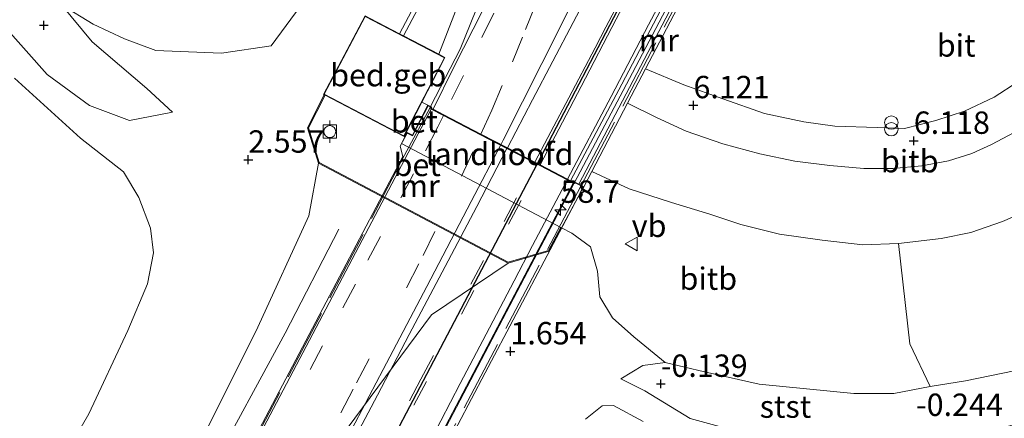
# Model space of a CAD drawing. Units: metres. Extents: x 36579 to 40010, y 406249 to 417500.
# Drawn here: x 39562 to 39672, y 408016 to 408061 of the extents above; entities that cross this region are included whole.
import ezdxf
from ezdxf.enums import TextEntityAlignment as Align

# ---------------------------------------------------------------- set-up
doc = ezdxf.new("R2010")
doc.units = ezdxf.units.M
doc.linetypes.add('IE-TERREINAFSCHEIDING', pattern=[10, 8, -2])
doc.linetypes.add('VW-3-9_STREEP', pattern=[12, 3, -9])
doc.layers.get('0').update_dxf_attribs({"lineweight": 25})
for name, color, linetype, lineweight in [('B-ME-AM-KILOMETR-S-B2', 7, 'Continuous', 18), ('B-ME-BV-GELEIDECONSTRUCTIE-BARRIER-L-B1', 213, 'BV-STEPBARRIER', 18), ('B-ME-BV-GELEIDECONSTRUCTIE-BARRIER-L-B2', 213, 'BV-STEPBARRIER', 18), ('B-ME-BV-GELEIDECONSTRUCTIE-GELEIDERAIL-L-B1', 213, 'BV-GELEIDERAIL', 18), ('B-ME-BV-GELEIDECONSTRUCTIE-GELEIDERAIL-L-B2', 213, 'BV-GELEIDERAIL', 18), ('B-ME-GW-KRUINLIJN-L-B1', 93, 'Continuous', 18), ('B-ME-GW-TEENLIJN-L-B1', 93, 'Continuous', 18), ('B-ME-IE-GRASLAND-GV-B6', 93, 'Continuous', 18), ('B-ME-IE-INRICHTINGSELEMENT-S-B1', 253, 'Continuous', 18), ('B-ME-IE-TERREINAFSCHEIDING-RASTERHEKWERK-L-B1', 8, 'IE-TERREINAFSCHEIDING', 18), ('B-ME-IE-TERREINAFSCHEIDING-RASTERHEKWERK-L-B2', 8, 'IE-TERREINAFSCHEIDING', 18), ('B-ME-KG-KADASTRAAL-DAKRAND-L-B1', 13, 'Continuous', 18), ('B-ME-KW-BRUG-GV-B7', 173, 'Continuous', 18), ('B-ME-KW-LANDHOOFD-GV-B6', 173, 'Continuous', 18), ('B-ME-MW-MUUR-GV-B6', 8, 'IE-TERREINAFSCHEIDING-KUNSTMATIG', 18), ('B-ME-OB-BEKLEDING-GV-B6', 253, 'Continuous', 18), ('B-ME-OB-WATERLIJN-L-B1', 133, 'OB-WATERLIJN', 18), ('B-ME-OG-BEBOUWING-GV-B6', 173, 'Continuous', 18), ('B-ME-OG-WATER-GV-B6', 153, 'Continuous', 18), ('B-ME-VH-VERH_SOORT-BETON-OVERIG-GV-B6', 8, 'IE-TERREINAFSCHEIDING-NATUURLIJK-HOUTWAL', 18), ('B-ME-VH-VERH_SOORT-BITUMEN-GV-B6', 8, 'IE-TERREINAFSCHEIDING-NATUURLIJK-HOUTWAL', 18), ('B-ME-VH-VERH_SOORT-BITUMEN-GV-B7', 8, 'Continuous', 18), ('B-ME-VV-BOLDER-S-B1', 213, 'Continuous', 18), ('B-ME-VW-MARKERING-39STREEP-015-L-B1', 255, 'VW-3-9_STREEP', 18), ('B-ME-VW-MARKERING-39STREEP-015-L-B2', 255, 'VW-3-9_STREEP', 18), ('B-ME-VW-MARKERING-STREEP-015-L-B1', 7, 'Continuous', 18), ('B-ME-VW-MARKERING-STREEP-015-L-B2', 7, 'Continuous', 18), ('B-ME-VW-MEUBILAIR_WEGMEUBILAIR-VERKEERSBORD-S-B1', 8, 'Continuous', 18)]:
    doc.layers.add(name, color=color, linetype=linetype, lineweight=lineweight)
for name, color, linetype in [('B-ME-GW-HOOGTEPUNT-S-B1', 10, 'Continuous'), ('B-ME-VW-MARKERING-GROENESTREEP-L-B1', 3, 'Continuous'), ('B-ME-VW-MARKERING-GROENESTREEP-L-B2', 10, 'Continuous')]:
    doc.layers.add(name, color=color, linetype=linetype)
doc.styles.add('NLCS-ISO', font='NLCS-ISO.TTF')
doc.linetypes.add('BV-GELEIDERAIL', pattern='A,10,-3,[108,NLCS.SHX,S=1,R=0,X=0,Y=0],-3', length=16)
doc.linetypes.add('BV-STEPBARRIER', pattern='A,1,-1,[16,NLCS.SHX,S=1,R=0,X=-1,Y=0],1', length=3)
doc.linetypes.add('IE-TERREINAFSCHEIDING-KUNSTMATIG', pattern='A,4,[82,NLCS.SHX,S=0.75,R=90,X=0,Y=0],4,-2', length=10)
doc.linetypes.add('IE-TERREINAFSCHEIDING-NATUURLIJK-HOUTWAL', pattern='A,7,-1.5,[67,NLCS.SHX,S=0.75,R=45,X=0,Y=0],-1.5,7,-1.5,[70,NLCS.SHX,S=0.75,R=0,X=0,Y=0],-1.5', length=20)
doc.linetypes.add('OB-WATERLIJN', pattern='A,10,[32,NLCS.SHX,S=2,R=0,X=0,Y=0],-12', length=22)

# ---------------------------------------------------------------- blocks, each defined once
blk = doc.blocks.new('hecto')
for p, q in [((0, 0.625), (-0.625, 0)), ((0, -0.625), (0, 0.625)), ((-0.625, 0), (0.625, 0)), ((0.625, 0), (0, -0.625))]:
    blk.add_line(p, q)
blk = doc.blocks.new('hoogtepunt')
for p, q in [((-0.5, 0), (0.5, 0)), ((0, 0.5), (0, -0.5))]:
    blk.add_line(p, q)
blk = doc.blocks.new('prullenbak')
for centre in [(-0.375, 0), (0.375, 0)]:
    blk.add_circle(centre, 0.75)
blk = doc.blocks.new('bolder')
for p, q in [((-0.75, 0), (-1.25, 0)), ((-0.75, 0.75), (-0.75, -0.75)), ((0.75, 0.75), (-0.75, 0.75)), ((0.75, -0.75), (0.75, 0.75)), ((0.75, 0), (1.25, 0)), ((-0.75, -0.75), (0.75, -0.75))]:
    blk.add_line(p, q)
blk.add_circle((0, 0), 0.673)
blk = doc.blocks.new('verkeersbord')
for p, q in [((0, 0.75), (-0.75, -0.625)), ((0.75, -0.625), (0, 0.75)), ((-0.75, -0.625), (0.75, -0.625))]:
    blk.add_line(p, q)

msp = doc.modelspace()

# ---------------------------------------------------------------- linework, layer by layer
at = {"layer": 'B-ME-BV-GELEIDECONSTRUCTIE-BARRIER-L-B1'}
msp.add_polyline3d([(39654.94, 408133.63, 12.21), (39653.0028, 408129.9122, 12.7498), (39649.4966, 408122.9006, 12.7937), (39645.8151, 408115.1348, 12.7757), (39643.5106, 408110.1291, 12.7974), (39642.4469, 408107.9716, 12.8117), (39639.0523, 408101.5704, 12.8687), (39637.6022, 408098.8003, 12.8932), (39635.1737, 408092.7973, 12.8765), (39633.067, 408084.5391, 12.9918), (39632.1264, 408081.2038, 12.9778), (39629.0458, 408074.6355, 12.9544), (39625.6748, 408067.5418, 12.9548), (39622.1524, 408060.3129, 12.9649), (39615.6584, 408047.4676, 12.9708), (39615.3892, 408046.9351, 12.9704)], dxfattribs=at)
at = {"layer": 'B-ME-BV-GELEIDECONSTRUCTIE-BARRIER-L-B2'}
msp.add_polyline3d([(39596.7613, 408011.3851, 13.1169), (39602.246, 408021.8151, 13.0928), (39607.115, 408031.0875, 13.0891), (39612.0927, 408040.5841, 13.0032), (39615.3892, 408046.9351, 12.9704)], dxfattribs=at)
at = {"layer": 'B-ME-BV-GELEIDECONSTRUCTIE-GELEIDERAIL-L-B1'}
msp.add_polyline3d([(39623.6164, 408042.6542, 12.6411), (39630.1281, 408054.9982, 12.6191), (39635.7087, 408065.6367, 12.6081), (39640.6548, 408075.0705, 12.6251), (39646.2321, 408085.5434, 12.6435), (39651.2761, 408095.0654, 12.6724), (39656.2109, 408104.516, 12.6963), (39661.1339, 408113.939, 12.6975), (39666.1005, 408123.3939, 12.6965), (39669.7641, 408130.5029, 12.6936), (39674.0174, 408138.6357, 12.6916)], dxfattribs=at)
at = {"layer": 'B-ME-BV-GELEIDECONSTRUCTIE-GELEIDERAIL-L-B2'}
msp.add_polyline3d([(39623.6164, 408042.6542, 12.6411), (39618.028, 408032.0245, 12.7183), (39584.1967, 407967.5808, 12.7724), (39563.3164, 407927.8737, 12.7166), (39542.3703, 407887.9869, 12.7235), (39521.4497, 407848.1329, 12.7448), (39498.8439, 407805.0616, 12.76)], dxfattribs=at)
at = {"layer": 'B-ME-GW-KRUINLIJN-L-B1'}
for points in [[(39578.71, 408050.607, 0.115), (39573.876, 408049.652, 0.037), (39569.425, 408051.329, -0.145), (39564.695, 408054.808, -0.253), (39559.7, 408060.445, -0.331), (39555.757, 408065.798, -0.334), (39551.088, 408072.097, -0.343), (39547.691, 408077.568, -0.355), (39545.385, 408083.314, -0.379), (39542.461, 408090.667, -0.49), (39541.204, 408096.993, -0.568), (39541.241, 408104.624, -0.508), (39540.793, 408109.231, -0.559), (39541.554, 408117.077, -0.541), (39543.136, 408127.071, -0.526), (39546.699, 408138.837, -0.469), (39551.576, 408151.054, -0.538), (39555.602, 408161.517, -0.58), (39561.008, 408172.375, -0.559), (39565.638, 408179.528, -0.445), (39569.746, 408188.471, -0.46), (39572.838, 408191.286, -0.454), (39579.01, 408195.227, -0.16), (39583.581, 408197.677, 0.136)], [(39608.462, 408057.069, 11.817), (39611.119, 408063.94, 11.749), (39615.607, 408073.396, 11.713), (39619.104, 408081.692, 11.674), (39621.817, 408088.866, 11.653), (39623.91, 408094.378, 11.611), (39625.242, 408097.432, 11.602), (39626.243, 408100.26, 11.584), (39626.303, 408101.69, 11.698)], [(39628.828, 408020.775, -0.181), (39631.52, 408019.441, -0.322), (39636.557, 408016.346, -0.433), (39643.378, 408014.489, -0.421), (39649.119, 408013.977, -0.352), (39655.11, 408013.629, -0.373), (39662.617, 408013.706, -0.343), (39669.785, 408014.775, -0.421), (39676.859, 408016.859, -0.463), (39684.205, 408019.84, -0.16), (39689.92, 408023.23, -0.097), (39696.893, 408027.458, -0.199), (39702.73, 408032.25, -0.256), (39708.183, 408039.24, -0.187), (39711.777, 408045.69, -0.235), (39715.406, 408053.591, -0.199), (39720.272, 408062.72, -0.148), (39726.117, 408074.241, -0.184), (39733.679, 408087.633, -0.186)], [(39562.376, 407980.802, 6.4), (39568.105, 407990.903, 6.352), (39575.526, 408002.502, 6.451), (39582.008, 408014.073, 6.481), (39588.249, 408026.549, 6.472), (39593.947, 408039.018, 6.355), (39595.011, 408044.887, 5.116)], [(39568.897, 407984.642, 6.868), (39575.383, 407996.088, 6.826), (39582.765, 408010.148, 6.925), (39591.293, 408025.876, 6.952), (39597.306, 408037.494, 6.925)], [(39616.221, 408033.699, 6.428), (39607.635, 408027.926, 6.43), (39591.364, 408005.971, 6.553), (39574.028, 407976.682, 6.544), (39565.162, 407974.48, -1)]]:
    msp.add_polyline3d(points, dxfattribs=at)
at = {"layer": 'B-ME-GW-TEENLIJN-L-B1'}
for points in [[(39578.71, 408050.607, 0.115), (39575.812, 408053.249, -0.121), (39569.694, 408058.475, -0.079), (39566.284, 408062.589, -0.205), (39562.12, 408068.49, -0.043), (39555.681, 408077.595, 0.091), (39552.28, 408083.075, 0.133), (39549.588, 408089.245, 0.109), (39548.833, 408092.595, -0.022), (39547.121, 408098.853, -0.052), (39545.438, 408106.279, -0.058), (39545.848, 408114.745, -0.088), (39546.71, 408121.307, -0.052), (39549.353, 408130.488, -0.124), (39554.423, 408140.595, 0.055), (39560.484, 408152.231, 0.094), (39567.769, 408166.743, 0.07), (39576.01, 408183.015, 0.097), (39583.581, 408197.677, 0.136), (39588.864, 408203.031, 0.67), (39591.815, 408208.876, 1.013)], [(39631.576, 408055.423, 6.172), (39635.846, 408053.645, 6.136), (39640.231, 408052.091, 6.118), (39644.902, 408050.448, 6.154), (39649.28, 408049.51, 6.229), (39652.763, 408049.044, 6.202), (39657.499, 408048.894, 6.196), (39660.527, 408048.779, 6.163), (39664.029, 408049.658, 6.139), (39667.231, 408050.701, 6.151), (39670.551, 408052.26, 6.181), (39673.212, 408053.996, 6.178), (39675.459, 408055.906, 6.181), (39677.488, 408057.779, 6.19), (39679.621, 408060.621, 6.166), (39682.64, 408065.715, 6.187), (39687.392, 408074.056, 6.19), (39692.105, 408083.745, 6.295), (39700.305, 408099.777, 6.247), (39706.146, 408111.164, 6.209)], [(39628.828, 408020.775, -0.181), (39631.287, 408022.252, -0.193), (39633.766, 408022.599, -0.217), (39638.164, 408021.565, -0.193), (39644.297, 408020.191, -0.226), (39649.579, 408019.634, -0.223), (39654.883, 408019.128, -0.196), (39659.331, 408019.126, -0.196), (39663.403, 408019.908, -0.259), (39667.365, 408020.562, -0.247), (39672.793, 408021.655, -0.175)]]:
    msp.add_polyline3d(points, dxfattribs=at)
at = {"layer": 'B-ME-IE-GRASLAND-GV-B6'}
for points in [[(39631.576, 408055.423, 6.172), (39642.61, 408076.495, 11.847), (39644.145, 408075.389, 11.773), (39646.045, 408074.038, 11.686), (39647.83, 408072.794, 11.599), (39650.444, 408071.926, 11.497), (39653.593, 408072.372, 11.41), (39656.126, 408072.666, 11.338), (39657.833, 408073.543, 11.392), (39659.883, 408075.414, 11.416), (39662.554, 408080.841, 11.392), (39667.573, 408088.896, 11.341), (39675.34, 408103.195, 11.242)], [(39604.531, 408059.115, 10.345), (39610.886, 408071.184, 10.339), (39610.449, 408071.432, 9.442), (39613.2, 408076.375, 9.88), (39616.209, 408082.04, 10.309), (39619.447, 408088.326, 10.795), (39622.267, 408093.618, 11.107), (39624.679, 408098.387, 11.479), (39626.303, 408101.69, 11.698), (39626.243, 408100.26, 11.584), (39625.242, 408097.432, 11.602), (39623.91, 408094.378, 11.611), (39621.817, 408088.866, 11.653), (39619.104, 408081.692, 11.674), (39615.607, 408073.396, 11.713), (39611.119, 408063.94, 11.749), (39608.462, 408057.069, 11.817), (39604.531, 408059.115, 10.345)], [(39642.387, 408077.434, 12.001), (39624.111, 408042.545, 11.929), (39623.68, 408042.773, 11.929), (39623.64, 408042.698, 11.929), (39623.1962, 408042.9289, 11.8904), (39628.93, 408053.71, 11.85), (39635.64, 408066.56, 11.83)], [(39613.42, 408062.09, 11.86), (39610.1, 408055.55, 11.84), (39607.8483, 408050.9154, 11.8602), (39607.624, 408051.032, 11.908), (39607.682, 408051.144, 12.013), (39607.5395, 408051.2145, 12.1133), (39607.239, 408051.363, 12.013), (39606.577, 408051.717, 12.028), (39609.16, 408056.706, 11.962), (39608.462, 408057.069, 11.817), (39611.119, 408063.94, 11.749)], [(39673.212, 408053.996, 6.178), (39670.551, 408052.26, 6.181), (39667.231, 408050.701, 6.151), (39664.029, 408049.658, 6.139), (39660.527, 408048.779, 6.163), (39657.499, 408048.894, 6.196), (39652.763, 408049.044, 6.202), (39649.28, 408049.51, 6.229), (39644.902, 408050.448, 6.154), (39640.231, 408052.091, 6.118), (39635.846, 408053.645, 6.136), (39631.576, 408055.423, 6.172)]]:
    msp.add_polyline3d(points, dxfattribs=at)
at = {"layer": 'B-ME-IE-TERREINAFSCHEIDING-RASTERHEKWERK-L-B1'}
msp.add_line((39624.3788, 408042.4033, 11.9835), (39642.56, 408077.048, 11.95), dxfattribs=at)
for points in [[(39607.5395, 408051.2145, 12.1133), (39610.846, 408057.64, 12.004), (39618.583, 408076.704, 12.004)], [(39629.567, 408051.585, 6.055), (39632.812, 408050, 6.055), (39636.135, 408048.476, 6.04), (39640.227, 408047.049, 6.037), (39644.372, 408045.94, 6.04), (39648.267, 408045.105, 6.055), (39652.171, 408044.625, 6.043), (39655.994, 408044.28, 6.067), (39659.224, 408044.278, 6.049), (39662.48, 408044.599, 6.097), (39665.471, 408045.158, 6.064), (39668.049, 408045.967, 6.064), (39670.261, 408046.974, 6.07), (39673.44, 408048.65, 6.073), (39676.014, 408050.368, 6.076), (39678.329, 408052.248, 6.04), (39680.321, 408054.157, 6.058), (39682.297, 408056.436, 6.067), (39684.553, 408059.778, 6.076)]]:
    msp.add_polyline3d(points, dxfattribs=at)
at = {"layer": 'B-ME-IE-TERREINAFSCHEIDING-RASTERHEKWERK-L-B2'}
for points in [[(39607.4964, 408051.1302, 12.114), (39604.646, 408045.78, 12.13), (39567.087, 407974.315, 12.205), (39546.295, 407934.656, 12.22), (39525.358, 407894.784, 12.241), (39503.992, 407854.016, 12.226), (39482.338, 407812.817, 12.235)], [(39624.3354, 408042.3211, 11.9835), (39604.096, 408003.83, 12.313), (39582.446, 407962.44, 12.283), (39561.584, 407922.816, 12.25), (39540.72, 407882.945, 12.244), (39519.741, 407843.071, 12.241), (39498.822, 407803.278, 12.214)]]:
    msp.add_polyline3d(points, dxfattribs=at)
at = {"layer": 'B-ME-KG-KADASTRAAL-DAKRAND-L-B1'}
msp.add_polyline3d([(39609.093, 408056.685, 11.971), (39604.562, 408047.933, 11.962), (39595.655, 408052.601, 11.962), (39600.245, 408061.291, 11.971), (39609.093, 408056.685, 11.971)], dxfattribs=at)
at = {"layer": 'B-ME-KW-BRUG-GV-B7'}
msp.add_polyline3d([(39567.47, 407975.372, 12.235), (39604.436, 408045.634, 12.253), (39604.164, 408046.794, 12.253), (39604.943, 408048.252, 12.241), (39605.53, 408047.953, 12.241), (39607.261, 408051.296, 12.013), (39607.614, 408051.122, 12.013), (39607.556, 408051.011, 11.908), (39623.661, 408042.631, 11.929), (39623.701, 408042.705, 11.929), (39624.609, 408042.225, 12.199), (39624.249, 408041.543, 12.109), (39624.517, 408041.393, 12.109), (39624.304, 408041.003, 12.109), (39624.043, 408041.139, 12.109), (39613.645, 408021.449, 12.181), (39604.468, 408004.013, 12.181)], dxfattribs=at)
at = {"layer": 'B-ME-KW-LANDHOOFD-GV-B6'}
msp.add_polyline3d([(39607.5395, 408051.2145, 12.1133), (39607.682, 408051.144, 12.013), (39607.624, 408051.032, 11.908), (39607.8483, 408050.9154, 11.8602), (39609.0253, 408050.303, 11.8729), (39613.1686, 408048.1471, 11.9498), (39616.132, 408046.6047, 12.0725), (39619.2178, 408044.9986, 12), (39619.5047, 408044.8493, 11.9766), (39619.7926, 408044.6995, 11.9692), (39622.8622, 408043.1026, 11.9067), (39623.1962, 408042.9289, 11.8904), (39623.64, 408042.698, 11.929), (39623.68, 408042.773, 11.929), (39624.111, 408042.545, 11.929), (39624.3788, 408042.4033, 11.9835), (39624.678, 408042.245, 3.934), (39624.543, 408042.008, 3.874), (39622.181, 408037.656, 2.542), (39622.097, 408037.702, 6.385), (39604.288, 408047.093, 6.457), (39604.704, 408047.897, 12.373), (39604.922, 408048.319, 12.241), (39605.508, 408048.02, 12.241), (39607.239, 408051.363, 12.013), (39607.5395, 408051.2145, 12.1133)], dxfattribs=at)
at = {"layer": 'B-ME-MW-MUUR-GV-B6'}
for points in [[(39642.942, 408077.129, 12.271), (39642.61, 408076.495, 11.847), (39631.576, 408055.423, 6.172), (39629.567, 408051.585, 6.055), (39625.567, 408043.943, 4.186), (39624.678, 408042.245, 3.934), (39624.3788, 408042.4033, 11.9835), (39624.111, 408042.545, 11.929), (39642.387, 408077.434, 12.001), (39642.942, 408077.129, 12.271)], [(39604.089, 408059.346, 8.521), (39610.449, 408071.432, 9.442), (39610.886, 408071.184, 10.339), (39604.531, 408059.115, 10.345), (39604.089, 408059.346, 8.521)], [(39595.011, 408044.887, 5.116), (39593.792, 408048.845, 4.717), (39595.655, 408052.549, 5.389), (39595.744, 408052.506, 6.517), (39593.9, 408048.837, 6.607), (39595.095, 408044.954, 6.607), (39616.232, 408033.806, 6.427), (39620.732, 408035.136, 6.445), (39622.097, 408037.702, 6.385), (39622.181, 408037.656, 2.542), (39620.802, 408035.051, 3.349), (39616.221, 408033.699, 6.428), (39595.011, 408044.887, 5.116)]]:
    msp.add_polyline3d(points, dxfattribs=at)
at = {"layer": 'B-ME-OB-BEKLEDING-GV-B6'}
for points in [[(39610.449, 408071.432, 9.442), (39604.089, 408059.346, 8.521), (39600.798, 408061.059, 8.524)], [(39566.284, 408062.589, -0.205), (39569.694, 408058.475, -0.079), (39575.812, 408053.249, -0.121), (39578.71, 408050.607, 0.115), (39573.876, 408049.652, 0.037), (39569.425, 408051.329, -0.145), (39564.695, 408054.808, -0.253), (39559.7, 408060.445, -0.331)], [(39559.7, 408060.445, -0.331), (39564.695, 408054.808, -0.253), (39569.425, 408051.329, -0.145), (39573.876, 408049.652, 0.037), (39578.71, 408050.607, 0.115), (39575.812, 408053.249, -0.121), (39569.694, 408058.475, -0.079), (39566.284, 408062.589, -0.205), (39569.826, 408060.447, 0.022), (39573.323, 408058.804, 0.247), (39576.819, 408057.496, 0.679), (39579.544, 408057.392, 0.979), (39584.188, 408057.173, 1.714), (39589.729, 408058.001, 2.815), (39593.078, 408062.56, 4.462)], [(39593.078, 408062.56, 4.462), (39589.729, 408058.001, 2.815), (39584.188, 408057.173, 1.714), (39579.544, 408057.392, 0.979), (39576.819, 408057.496, 0.679), (39573.323, 408058.804, 0.247), (39569.826, 408060.447, 0.022), (39566.284, 408062.589, -0.205)], [(39600.222, 408061.358, 5.596), (39595.588, 408052.578, 5.359), (39595.655, 408052.549, 5.389), (39593.792, 408048.845, 4.717), (39595.011, 408044.887, 5.116), (39593.947, 408039.018, 6.355), (39588.249, 408026.549, 6.472), (39582.008, 408014.073, 6.481)], [(39564.839, 408009.042, -0.997), (39569.325, 408016.872, -0.997), (39573.704, 408026.189, -0.997), (39575.896, 408031.388, -0.997), (39576.576, 408034.85, -0.997), (39576.217, 408037.634, -0.997), (39574.942, 408041.061, -0.997), (39573.202, 408043.91, -0.997), (39568.398, 408047.704, -0.997), (39561.033, 408054.392, -0.997)], [(39659.875, 408035.891, 4.168), (39655.862, 408035.739, 4.246), (39651.314, 408036.264, 4.252), (39646.561, 408036.957, 4.288), (39642.249, 408038.047, 4.333), (39638.771, 408039.199, 4.204), (39634.498, 408040.485, 4.21), (39629.739, 408042.007, 4.216), (39625.567, 408043.943, 4.186), (39629.567, 408051.585, 6.055), (39632.812, 408050, 6.055), (39636.135, 408048.476, 6.04), (39640.227, 408047.049, 6.037), (39644.372, 408045.94, 6.04), (39648.267, 408045.105, 6.055), (39652.171, 408044.625, 6.043), (39655.994, 408044.28, 6.067), (39659.224, 408044.278, 6.049), (39662.48, 408044.599, 6.097), (39665.471, 408045.158, 6.064), (39668.049, 408045.967, 6.064), (39670.261, 408046.974, 6.07), (39673.44, 408048.65, 6.073)], [(39564.395, 407974.866, -1), (39565.703, 407977.336, 6.398), (39565.132, 407977.621, 6.398), (39566.491, 407980.157, 6.398), (39565.06, 407980.88, 6.398), (39564.445, 407979.743, 6.398), (39562.376, 407980.802, 6.4), (39568.105, 407990.903, 6.352), (39575.526, 408002.502, 6.451), (39582.008, 408014.073, 6.481), (39588.249, 408026.549, 6.472), (39593.947, 408039.018, 6.355), (39595.011, 408044.887, 5.116), (39616.221, 408033.699, 6.428), (39607.635, 408027.926, 6.43), (39591.364, 408005.971, 6.553), (39574.028, 407976.682, 6.544), (39565.162, 407974.48, -1), (39564.395, 407974.866, -1)], [(39622.181, 408037.656, 2.542), (39624.543, 408042.008, 3.874), (39624.678, 408042.245, 3.934), (39625.567, 408043.943, 4.186), (39629.739, 408042.007, 4.216), (39634.498, 408040.485, 4.21), (39638.771, 408039.199, 4.204), (39642.249, 408038.047, 4.333), (39646.561, 408036.957, 4.288), (39651.314, 408036.264, 4.252), (39655.862, 408035.739, 4.246), (39659.875, 408035.891, 4.168), (39661.134, 408024.703, 1.138), (39663.403, 408019.908, -0.259), (39659.331, 408019.126, -0.196), (39654.883, 408019.128, -0.196), (39649.579, 408019.634, -0.223), (39644.297, 408020.191, -0.226), (39638.164, 408021.565, -0.193), (39633.766, 408022.599, -0.217), (39630.277, 408025.469, 0.124), (39627.894, 408027.599, 0.346), (39626.485, 408029.936, 0.499), (39626.21, 408032.817, 1.366), (39625.433, 408035.535, 2.026), (39623.353, 408037.049, 2.302), (39622.181, 408037.656, 2.542)], [(39675.098, 408039.928, 4.192), (39671.484, 408038.371, 4.168), (39667.939, 408037.152, 4.138), (39664.624, 408036.459, 4.147), (39659.875, 408035.891, 4.168)], [(39663.403, 408019.908, -0.259), (39661.134, 408024.703, 1.138), (39659.875, 408035.891, 4.168), (39664.624, 408036.459, 4.147), (39667.939, 408037.152, 4.138), (39671.484, 408038.371, 4.168), (39675.098, 408039.928, 4.192)], [(39591.364, 408005.971, 6.553), (39607.635, 408027.926, 6.43), (39616.221, 408033.699, 6.428), (39620.802, 408035.051, 3.349), (39622.181, 408037.656, 2.542), (39623.353, 408037.049, 2.302), (39625.433, 408035.535, 2.026), (39626.21, 408032.817, 1.366), (39626.485, 408029.936, 0.499), (39627.894, 408027.599, 0.346), (39630.277, 408025.469, 0.124), (39633.766, 408022.599, -0.217), (39631.287, 408022.252, -0.193), (39628.828, 408020.775, -0.181), (39631.52, 408019.441, -0.322), (39636.557, 408016.346, -0.433)], [(39636.557, 408016.346, -0.433), (39631.52, 408019.441, -0.322), (39628.828, 408020.775, -0.181), (39631.287, 408022.252, -0.193), (39633.766, 408022.599, -0.217)], [(39633.766, 408022.599, -0.217), (39638.164, 408021.565, -0.193), (39644.297, 408020.191, -0.226), (39649.579, 408019.634, -0.223), (39654.883, 408019.128, -0.196), (39659.331, 408019.126, -0.196), (39663.403, 408019.908, -0.259), (39667.365, 408020.562, -0.247), (39672.793, 408021.655, -0.175)], [(39672.793, 408021.655, -0.175), (39667.365, 408020.562, -0.247), (39663.403, 408019.908, -0.259)], [(39631.306, 408016.007, -1), (39627.988, 408017.783, -1), (39626.723, 408017.744, -1), (39624.858, 408016.25, -1)]]:
    msp.add_polyline3d(points, dxfattribs=at)
at = {"layer": 'B-ME-OB-WATERLIJN-L-B1'}
for points in [[(39564.839, 408009.042, -0.997), (39569.325, 408016.872, -0.997), (39573.704, 408026.189, -0.997), (39575.896, 408031.388, -0.997), (39576.576, 408034.85, -0.997), (39576.217, 408037.634, -0.997), (39574.942, 408041.061, -0.997), (39573.202, 408043.91, -0.997), (39568.398, 408047.704, -0.997), (39561.033, 408054.392, -0.997)], [(39624.858, 408016.25, -1), (39626.723, 408017.744, -1), (39627.988, 408017.783, -1), (39631.306, 408016.007, -1)]]:
    msp.add_polyline3d(points, dxfattribs=at)
at = {"layer": 'B-ME-OG-BEBOUWING-GV-B6'}
msp.add_polyline3d([(39606.577, 408051.717, 12.028), (39604.617, 408047.931, 11.962), (39604.583, 408047.865, 11.962), (39595.744, 408052.506, 6.517), (39595.655, 408052.549, 5.389), (39595.588, 408052.578, 5.359), (39600.222, 408061.358, 5.596), (39600.798, 408061.059, 8.524), (39604.089, 408059.346, 8.521), (39604.531, 408059.115, 10.345), (39608.462, 408057.069, 11.817), (39609.16, 408056.706, 11.962), (39606.577, 408051.717, 12.028)], dxfattribs=at)
at = {"layer": 'B-ME-OG-WATER-GV-B6'}
for points in [[(39561.033, 408054.392, -0.997), (39568.398, 408047.704, -0.997), (39573.202, 408043.91, -0.997), (39574.942, 408041.061, -0.997), (39576.217, 408037.634, -0.997), (39576.576, 408034.85, -0.997), (39575.896, 408031.388, -0.997), (39573.704, 408026.189, -0.997), (39569.325, 408016.872, -0.997), (39564.839, 408009.042, -0.997)], [(39624.858, 408016.25, -1), (39626.723, 408017.744, -1), (39627.988, 408017.783, -1), (39631.306, 408016.007, -1)]]:
    msp.add_polyline3d(points, dxfattribs=at)
at = {"layer": 'B-ME-VH-VERH_SOORT-BETON-OVERIG-GV-B6'}
for points in [[(39604.617, 408047.931, 11.962), (39604.704, 408047.897, 12.373), (39604.288, 408047.093, 6.457), (39622.097, 408037.702, 6.385), (39620.732, 408035.136, 6.445), (39616.232, 408033.806, 6.427), (39595.095, 408044.954, 6.607), (39593.9, 408048.837, 6.607), (39595.744, 408052.506, 6.517), (39604.583, 408047.865, 11.962), (39604.617, 408047.931, 11.962)], [(39606.577, 408051.717, 12.028), (39607.239, 408051.363, 12.013), (39605.508, 408048.02, 12.241), (39604.922, 408048.319, 12.241), (39604.704, 408047.897, 12.373), (39604.617, 408047.931, 11.962), (39606.577, 408051.717, 12.028)]]:
    msp.add_polyline3d(points, dxfattribs=at)
at = {"layer": 'B-ME-VH-VERH_SOORT-BITUMEN-GV-B6'}
for points in [[(39635.64, 408066.56, 11.83), (39628.93, 408053.71, 11.85), (39623.1962, 408042.9289, 11.8904), (39622.8622, 408043.1026, 11.9067), (39619.7926, 408044.6995, 11.9692), (39619.5047, 408044.8493, 11.9766), (39619.2178, 408044.9986, 12), (39616.132, 408046.6047, 12.0725), (39613.1686, 408048.1471, 11.9498), (39609.0253, 408050.303, 11.8729), (39607.8483, 408050.9154, 11.8602), (39610.1, 408055.55, 11.84), (39613.42, 408062.09, 11.86)], [(39629.567, 408051.585, 6.055), (39631.576, 408055.423, 6.172), (39635.846, 408053.645, 6.136), (39640.231, 408052.091, 6.118), (39644.902, 408050.448, 6.154), (39649.28, 408049.51, 6.229), (39652.763, 408049.044, 6.202), (39657.499, 408048.894, 6.196), (39660.527, 408048.779, 6.163), (39664.029, 408049.658, 6.139), (39667.231, 408050.701, 6.151), (39670.551, 408052.26, 6.181), (39673.212, 408053.996, 6.178)], [(39673.44, 408048.65, 6.073), (39670.261, 408046.974, 6.07), (39668.049, 408045.967, 6.064), (39665.471, 408045.158, 6.064), (39662.48, 408044.599, 6.097), (39659.224, 408044.278, 6.049), (39655.994, 408044.28, 6.067), (39652.171, 408044.625, 6.043), (39648.267, 408045.105, 6.055), (39644.372, 408045.94, 6.04), (39640.227, 408047.049, 6.037), (39636.135, 408048.476, 6.04), (39632.812, 408050, 6.055), (39629.567, 408051.585, 6.055)]]:
    msp.add_polyline3d(points, dxfattribs=at)
at = {"layer": 'B-ME-VH-VERH_SOORT-BITUMEN-GV-B7'}
for points in [[(39342.688, 407546.3809, 12.0032), (39373.7859, 407605.5529, 11.9902), (39413.7154, 407681.6811, 11.9863), (39435.6283, 407723.4427, 11.9833), (39458.8486, 407767.6681, 11.9738), (39490.5035, 407827.9576, 11.9884), (39516.1442, 407876.7857, 11.9905), (39538.9875, 407920.2319, 11.9907), (39564.2692, 407968.4647, 11.9462), (39586.3072, 408010.4498, 12.0377), (39607.6186, 408050.9225, 11.8734), (39608.9808, 408050.2137, 11.8734), (39613.1275, 408048.0562, 11.9504), (39616.09, 408046.52, 12.07), (39619.1718, 408044.9106, 12.0004), (39619.4587, 408044.7613, 11.9768), (39619.7461, 408044.6118, 11.9699), (39622.8158, 408043.0147, 11.9069), (39623.4913, 408042.6633, 11.8914)], [(39623.4913, 408042.6633, 11.8914), (39596.5481, 407991.3643, 12.0899), (39573.1995, 407946.7421, 12.0417), (39548.8749, 407900.5957, 12.0035), (39525.161, 407855.4324, 12.0094), (39503.1037, 407813.4621, 12.0032), (39480.2036, 407769.8181, 12.0193), (39453.4169, 407718.7545, 12.0082), (39431.3478, 407676.5637, 12.0441), (39408.9086, 407633.7987, 12.0491), (39388.6647, 407595.3239, 12.0361), (39370.9882, 407561.5836, 12.0405)]]:
    msp.add_polyline3d(points, dxfattribs=at)
at = {"layer": 'B-ME-VW-MARKERING-39STREEP-015-L-B1'}
for points in [[(39656.9679, 408153.1937, 11.7691), (39654.45, 408148.33, 11.76), (39652.65, 408144.84, 11.76), (39650.85, 408141.37, 11.76), (39648.66, 408136.97, 11.77), (39646.96, 408133.45, 11.78), (39644.38, 408128.09, 11.78), (39641.92, 408122.7, 11.8), (39639.77, 408117.96, 11.81), (39637.76, 408113.46, 11.83), (39636.22, 408110, 11.83), (39633.77, 408104.42, 11.82), (39632.23, 408100.89, 11.84), (39630.68, 408097.29, 11.84), (39628.25, 408091.75, 11.84), (39625.07, 408084.47, 11.86), (39622.67, 408079.13, 11.86), (39619.49, 408072.05, 11.89), (39617.12, 408066.96, 11.91), (39614.61, 408061.65, 11.89), (39611.22, 408054.7, 11.85), (39609.0253, 408050.303, 11.8729)], [(39613.1686, 408048.1471, 11.9498), (39614.38, 408050.83, 11.93), (39616.69, 408056.22, 11.95), (39618.17, 408059.82, 11.94), (39619.61, 408063.45, 11.95)]]:
    msp.add_polyline3d(points, dxfattribs=at)
at = {"layer": 'B-ME-VW-MARKERING-39STREEP-015-L-B2'}
for points in [[(39608.9808, 408050.2137, 11.8734), (39608.35, 408048.95, 11.88), (39605.64, 408043.68, 11.91), (39601.93, 408036.69, 11.98), (39599.14, 408031.37, 12.01), (39595.47, 408024.46, 12.05), (39590.78, 408015.57, 12.07)], [(39591.87, 408006.38, 12.18), (39599.28, 408020.33, 12.19), (39606.71, 408034.55, 12.15), (39611.02, 408043.43, 11.99), (39613.1273, 408048.0564, 11.9505)], [(39599.64, 408007.67, 12.19), (39606.47, 408020.74, 12.14), (39615.76, 408038.37, 12.03), (39619.1718, 408044.9106, 12.0004)], [(39600.34, 408007.6, 12.17), (39605.69, 408017.82, 12.15), (39611.01, 408027.99, 12.09), (39616.27, 408038.05, 12.02), (39619.7461, 408044.6118, 11.9699)]]:
    msp.add_polyline3d(points, dxfattribs=at)
at = {"layer": 'B-ME-VW-MARKERING-GROENESTREEP-L-B1'}
msp.add_polyline3d([(39619.5047, 408044.8493, 11.9766), (39626.29, 408057.84, 11.95), (39633.66, 408072, 11.95), (39641.46, 408086.84, 12), (39650.09, 408103.16, 12.06), (39658.89, 408119.98, 12.06), (39666.25, 408134.26, 12.07), (39670.2142, 408141.8748, 12.0605)], dxfattribs=at)
at = {"layer": 'B-ME-VW-MARKERING-GROENESTREEP-L-B2'}
msp.add_polyline3d([(39599.13, 408006.06, 12.17), (39608.28, 408023.49, 12.11), (39619.4587, 408044.7613, 11.9768)], dxfattribs=at)
at = {"layer": 'B-ME-VW-MARKERING-STREEP-015-L-B1'}
for points in [[(39616.132, 408046.6047, 12.0725), (39618.93, 408051.98, 12.05), (39623.49, 408060.63, 12.05), (39627.37, 408068.05, 12.04), (39630.92, 408074.86, 12.05), (39635.18, 408082.94, 12.07), (39638.91, 408089.99, 12.12), (39641.9, 408095.65, 12.12), (39645.82, 408103.05, 12.15), (39656.09, 408122.56, 12.15), (39661.27, 408132.6, 12.16), (39667.3067, 408144.3576, 12.1688)], [(39619.2178, 408044.9986, 12), (39620.66, 408047.76, 12), (39622.99, 408052.18, 11.98), (39625.95, 408057.8, 11.96), (39627.15, 408060.11, 11.96), (39629.6, 408064.8, 11.95), (39631.64, 408068.72, 11.94), (39634.67, 408074.49, 11.97), (39635.88, 408076.88, 11.98), (39638.99, 408082.8, 12), (39642.76, 408089.98, 12.04), (39646.28, 408096.69, 12.07), (39650.03, 408103.79, 12.08), (39653.08, 408109.51, 12.08), (39655.27, 408113.75, 12.08), (39658.15, 408119.28, 12.08), (39661.35, 408125.43, 12.09), (39664.78, 408131.99, 12.09), (39668.14, 408138.54, 12.08), (39669.9628, 408142.089, 12.08)], [(39670.4074, 408141.7101, 12.0644), (39668.97, 408138.88, 12.07), (39666.64, 408134.31, 12.07), (39663.94, 408129.07, 12.07), (39662.14, 408125.53, 12.07), (39659.72, 408120.93, 12.07), (39657.55, 408116.75, 12.06), (39655.71, 408113.17, 12.06), (39653.12, 408108.32, 12.06), (39651.74, 408105.66, 12.06), (39649.63, 408101.68, 12.06), (39647.99, 408098.56, 12.05), (39645.75, 408094.31, 12.04), (39642.45, 408088.04, 12.02), (39639.72, 408082.87, 11.98), (39636.6, 408076.95, 11.96), (39632.55, 408069.13, 11.94), (39628.28, 408061, 11.94), (39624.38, 408053.48, 11.95), (39619.7926, 408044.6995, 11.9692)], [(39622.8622, 408043.1026, 11.9067), (39627.74, 408052.34, 11.88), (39631.93, 408060.36, 11.86), (39635.3, 408066.82, 11.86), (39639.74, 408075.32, 11.89), (39641.74, 408079.22, 11.9), (39644, 408083.5, 11.92), (39646.58, 408088.5, 11.95), (39649.73, 408094.57, 11.98), (39651.12, 408097.26, 11.99), (39652.98, 408100.86, 12), (39654.95, 408104.62, 12), (39657.5, 408109.51, 11.98), (39660.27, 408114.84, 12), (39663.01, 408120.11, 11.96), (39666.07, 408126.06, 11.98), (39669.23, 408132.19, 12.01), (39671.69, 408137.02, 12), (39672.9684, 408139.5275, 12)]]:
    msp.add_polyline3d(points, dxfattribs=at)
at = {"layer": 'B-ME-VW-MARKERING-STREEP-015-L-B2'}
for points in [[(39597.83, 408011.74, 12.25), (39601.61, 408018.96, 12.23), (39605.17, 408025.74, 12.21), (39609.5, 408033.95, 12.14), (39612.72, 408040.05, 12.1), (39616.0861, 408046.5167, 12.0729)], [(39607.61, 408013.99, 12.05), (39610.87, 408020.24, 12.06), (39614.15, 408026.48, 12.02), (39616.89, 408031.74, 11.96), (39618.95, 408035.67, 11.95), (39622.58, 408042.57, 11.91), (39622.8158, 408043.0147, 11.9069)]]:
    msp.add_polyline3d(points, dxfattribs=at)

# ---------------------------------------------------------------- block references
at = {"layer": 'B-ME-AM-KILOMETR-S-B2', "rotation": 90}
msp.add_blockref('hecto', (39622.0798, 408039.6742, 11.9287), dxfattribs=at)
at = {"layer": 'B-ME-GW-HOOGTEPUNT-S-B1', "rotation": 90}
for p in [(39564.307, 408060.317, -0.202), (39564.307, 408060.317, -0.202), (39636.94, 408051.369, 6.121), (39636.94, 408051.369, 6.121), (39661.571, 408047.387, 6.118), (39661.571, 408047.387, 6.118), (39587.162, 408045.28, 2.557), (39587.162, 408045.28, 2.557), (39616.478, 408023.842, 1.654), (39616.478, 408023.842, 1.654), (39633.293, 408020.21, -0.139), (39633.293, 408020.21, -0.139)]:
    msp.add_blockref('hoogtepunt', p, dxfattribs=at)
at = {"layer": 'B-ME-IE-INRICHTINGSELEMENT-S-B1', "rotation": 90}
msp.add_blockref('prullenbak', (39659.068, 408049.06, 7.165), dxfattribs=at)
at = {"layer": 'B-ME-VV-BOLDER-S-B1', "rotation": 90}
msp.add_blockref('bolder', (39596.278, 408048.417, 6.466), dxfattribs=at)
at = {"layer": 'B-ME-VW-MEUBILAIR_WEGMEUBILAIR-VERKEERSBORD-S-B1', "rotation": 90}
msp.add_blockref('verkeersbord', (39630.036, 408035.85, 2.737), dxfattribs=at)

# ---------------------------------------------------------------- texts
at = {"layer": 'B-ME-AM-KILOMETR-S-B2', "ltscale": 0.2, "style": 'NLCS-ISO'}
msp.add_text('58.7', height=2.5, dxfattribs=at).set_placement((39622.0798, 408039.6742, 11.9287), align=Align.BOTTOM_LEFT)
at = {"layer": 'B-ME-GW-HOOGTEPUNT-S-B1', "ltscale": 0.2, "style": 'NLCS-ISO'}
for s, p in [('6.121', (39636.94, 408051.369, 6.121)), ('6.121', (39636.94, 408051.369, 6.121)), ('6.118', (39661.571, 408047.387, 6.118)), ('6.118', (39661.571, 408047.387, 6.118)), ('2.557', (39587.162, 408045.28, 2.557)), ('2.557', (39587.162, 408045.28, 2.557)), ('1.654', (39616.478, 408023.842, 1.654)), ('1.654', (39616.478, 408023.842, 1.654)), ('-0.139', (39633.293, 408020.21, -0.139)), ('-0.139', (39633.293, 408020.21, -0.139)), ('-0.244', (39661.83, 408015.84, -0.244)), ('-0.244', (39661.83, 408015.84, -0.244))]:
    msp.add_text(s, height=2.5, dxfattribs=at).set_placement(p, align=Align.BOTTOM_LEFT)
at = {"layer": 'B-ME-KW-LANDHOOFD-GV-B6', "ltscale": 0.2, "style": 'NLCS-ISO'}
msp.add_text('landhoofd', height=2.5, dxfattribs=at).set_placement((39615.2732, 408045.9183), align=Align.MIDDLE_CENTER)
at = {"layer": 'B-ME-MW-MUUR-GV-B6', "ltscale": 0.2, "style": 'NLCS-ISO'}
for p in [(39633.0759, 408058.6331), (39606.3441, 408042.3473)]:
    msp.add_text('mr', height=2.5, dxfattribs=at).set_placement(p, align=Align.MIDDLE_CENTER)
at = {"layer": 'B-ME-OB-BEKLEDING-GV-B6', "ltscale": 0.2, "style": 'NLCS-ISO'}
for s, p in [('bitb', (39661.1222, 408045.1098)), ('bitb', (39638.601, 408031.9761)), ('stst', (39647.2274, 408017.6661))]:
    msp.add_text(s, height=2.5, dxfattribs=at).set_placement(p, align=Align.MIDDLE_CENTER)
at = {"layer": 'B-ME-OG-BEBOUWING-GV-B6', "ltscale": 0.2, "style": 'NLCS-ISO'}
msp.add_text('bed.geb', height=2.5, dxfattribs=at).set_placement((39602.8156, 408054.732), align=Align.MIDDLE_CENTER)
at = {"layer": 'B-ME-VH-VERH_SOORT-BETON-OVERIG-GV-B6', "ltscale": 0.2, "style": 'NLCS-ISO'}
for p in [(39605.7349, 408049.5663), (39606.0554, 408044.6962)]:
    msp.add_text('bet', height=2.5, dxfattribs=at).set_placement(p, align=Align.MIDDLE_CENTER)
at = {"layer": 'B-ME-VH-VERH_SOORT-BITUMEN-GV-B6', "ltscale": 0.2, "style": 'NLCS-ISO'}
msp.add_text('bit', height=2.5, dxfattribs=at).set_placement((39666.3148, 408058.0535), align=Align.MIDDLE_CENTER)
at = {"layer": 'B-ME-VW-MEUBILAIR_WEGMEUBILAIR-VERKEERSBORD-S-B1', "ltscale": 0.2, "style": 'NLCS-ISO'}
msp.add_text('vb', height=2.5, dxfattribs=at).set_placement((39630.036, 408035.85, 2.737), align=Align.BOTTOM_LEFT)

doc.saveas('drawing.dxf')
